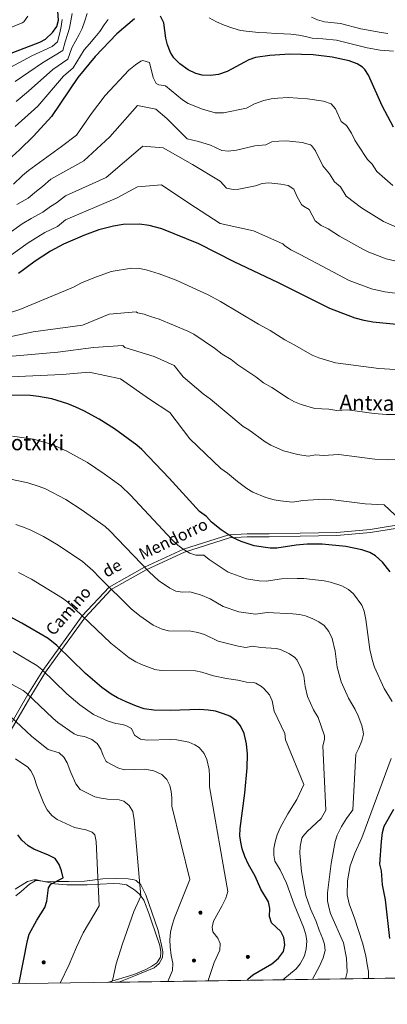
# Model space of a CAD drawing. Extents: x 600361 to 607230, y 752508 to 757237.
# Drawn here: x 601484 to 601763, y 752508 to 753256 of the extents above; entities that cross this region are included whole.
import ezdxf
from ezdxf.enums import TextEntityAlignment as Align

# ---------------------------------------------------------------- set-up
doc = ezdxf.new("R2010")
doc.units = 0
doc.header["$MEASUREMENT"] = 0
doc.linetypes.add('DGN Style 3', pattern=[108.861424, 77.75816, -31.103264])
for name, color, linetype in [('Nivel 17', 7, 'Continuous'), ('Nivel 21', 7, 'Continuous'), ('Nivel 35', 7, 'Continuous'), ('Nivel 36', 7, 'Continuous'), ('Nivel 4', 7, 'Continuous'), ('Nivel 44', 7, 'Continuous'), ('Nivel 45', 7, 'Continuous'), ('Nivel 49', 7, 'Continuous'), ('Nivel 5', 7, 'Continuous'), ('Nivel 57', 7, 'Continuous'), ('Nivel 61', 7, 'Continuous')]:
    doc.layers.add(name, color=color, linetype=linetype)
doc.styles.add('Style-ariali', font='ariali.shx', dxfattribs={"bigfont": 'arialibig.shx'})
doc.styles.add('Style-times', font='times.shx', dxfattribs={"bigfont": 'timesbig.shx'})

# ---------------------------------------------------------------- blocks, each defined once
blk = doc.blocks.new('5PERFI')
at = {"layer": 'Nivel 17', "linetype": 'Continuous', "lineweight": 0}
h = blk.add_hatch(color=7, dxfattribs=at)
edge = h.paths.add_edge_path()
edge.add_arc((0, 0), 1.55999999938624, 315.0000000018422, 675.0000000018422)

msp = doc.modelspace()

# ---------------------------------------------------------------- linework, layer by layer
at = {"layer": 'Nivel 21', "color": 7, "linetype": 'DGN Style 3', "lineweight": 0}
msp.add_polyline3d([(601468.304, 752705.4480000001, 705), (601490.078, 752742.9010000001, 715), (601501.398, 752761.233, 720), (601513.807, 752778.406, 725), (601531.2990000001, 752802.7450000001, 730), (601551.8740000001, 752824.5190000001, 735), (601578.685, 752839.8330000001, 740), (601608.2339999999, 752853.3, 745), (601642.7649999999, 752864.24, 750), (601656.631, 752865.148, 753), (601673.466, 752865.148, 753), (601696.899, 752865.575, 753), (601724.7620000001, 752866.1869999999, 753), (601750.2420000001, 752868.3200000001, 753), (601776.3530000001, 752872.5320000001, 755)], dxfattribs=at)
at = {"layer": 'Nivel 21', "color": 7, "linetype": 'Continuous', "lineweight": 0}
msp.add_polyline3d([(601470.503, 752704.3740000001, 704.487), (601492.2339999999, 752741.754, 714.463), (601503.494, 752759.9909999999, 719.433), (601515.845, 752777.084, 724.408), (601533.2339999999, 752801.2860000001, 729.365), (601553.46, 752822.7010000001, 734.2570000000001), (601579.8770000001, 752837.784, 739.197), (601609.1939999999, 752851.1410000001, 744.171), (601643.3500000001, 752861.95, 749.1460000000001), (601656.8, 752862.797, 752.149), (601673.487, 752862.7949999999, 752.157), (601696.946, 752863.2220000001, 752.155), (601724.8859999999, 752863.837, 752.152), (601750.56, 752865.9880000001, 752.147), (601777.291, 752870.3160000001, 754.152)], dxfattribs=at)
at = {"layer": 'Nivel 35', "color": 92, "linetype": 'DGN Style 3', "lineweight": 0}
msp.add_polyline3d([(601550.5789999999, 752524.186, 709.368), (601570.4890000001, 752530.111, 711.043), (601579.717, 752534.0090000001, 711.792), (601584.2949999999, 752536.547, 712.197), (601587.98, 752538.97, 712.549), (601590.797, 752543.2339999999, 713.511), (601591.0900000001, 752547.3300000001, 714.13), (601590.2220000001, 752552.257, 714.1370000000001), (601584.0560000001, 752570.7949999999, 713.52), (601582.3200000001, 752576, 712.869), (601580.01, 752582.1200000001, 710.02), (601578.0630000001, 752586.685, 709.451), (601574.757, 752591.108, 708.878), (601571.0009999999, 752594.4269999999, 708.367), (601569.1499999999, 752595.8900000001, 708.119), (601564.8929999999, 752598.345, 707.181), (601559.8200000001, 752599.1499999999, 706.744), (601554.848, 752599.2919999999, 706.38), (601534.99, 752598.24, 704.33), (601519.77, 752598.29, 702.429), (601510.52, 752599.06, 701.169), (601507.1499999999, 752599.73, 700.849), (601501.48, 752600.97, 699.59), (601496.4809999999, 752601.6880000001, 698.9780000000001), (601495.46, 752601.46, 698.95), (601491.2919999999, 752598.702, 698.95), (601484.8200000001, 752593.21, 698.95), (601480.9920000001, 752590.0590000001, 698.503)], dxfattribs=at)
at = {"layer": 'Nivel 36', "color": 92, "linetype": 'Continuous', "lineweight": 0}
msp.add_polyline3d([(601480.25, 752595.01, 697.369), (601489.77, 752600.94, 698.32), (601494.5549999999, 752602.209, 699.489), (601496.9199999999, 752602.1699999999, 699.9), (601503.22, 752600.5700000001, 700.219), (601511.5, 752600.8700000001, 700.849), (601521, 752600.8400000001, 703.38), (601532.98, 752601.2, 704.01), (601547.0800000001, 752602.9199999999, 704.33), (601556.5900000001, 752603.22, 705.28), (601566.3500000001, 752602.95, 707.169), (601570.9180000001, 752602.1810000001, 709.179), (601572.31, 752601.6100000001, 709.7), (601575.9750000001, 752598.3230000001, 710.585), (601579.75, 752590.72, 711.28), (601589.02, 752563.6300000001, 713.5), (601591.6499999999, 752552.56, 714.13), (601592.6599999999, 752547.31, 714.45), (601592.48, 752543.0700000001, 714.45), (601589.854, 752538.5630000001, 714.374), (601585.9580000001, 752535.341, 714.194), (601580.3899999999, 752532.963, 713.326), (601571.78, 752529.44, 711.28), (601559.105, 752524.3130000001, 710.493)], dxfattribs=at)
at = {"layer": 'Nivel 4', "color": 30, "linetype": 'Continuous', "lineweight": 30, "flags": 128}
for points, elevation in [([(601307.6200000001, 753270.02), (601322.6599999999, 753241.99), (601327.25, 753235.02), (601332.22, 753228.8999999999), (601339.166, 753222.602), (601350.56, 753214.8500000001), (601355.929, 753212.419), (601366.2720000001, 753208.923), (601373.9639999999, 753207.1170000001), (601380.6140000001, 753206.226), (601391.9199999999, 753206.31), (601397.44, 753207.1799999999), (601438.622, 753218.1570000001), (601465.28, 753225.8700000001), (601499.0109999999, 753238.7550000001), (601503.47, 753241.03), (601508.7860000001, 753246.0120000001), (601512.071, 753250.675), (601513.2, 753255.53), (601512.6799999999, 753262.3600000001)], 825), ([(601571.1799999999, 753256.55), (601557.6799999999, 753245.077), (601541.1399999999, 753227.72), (601527.9099999999, 753211.76), (601508.1000000001, 753182.193), (601494.3700000001, 753167.31), (601483.74, 753156.8600000001), (601475.23, 753149.24), (601468.0449999999, 753141.595), (601455.75, 753131.8999999999), (601451.605, 753129.105), (601440.31, 753123.05), (601435.605, 753121.354), (601428.783, 753119.757), (601420.01, 753118.6300000001), (601412.1000000001, 753118.24), (601397.77, 753118.49), (601389.3600000001, 753119.04), (601380.72, 753120.23), (601371.5800000001, 753122.0700000001), (601357.21, 753125.1699999999), (601356.46, 753125.372)], 800), ([(601611.844, 753217.7890000001), (601605.5900000001, 753222.2), (601601.06, 753226.69), (601598.4010000001, 753230.9299999999), (601596.2139999999, 753236.756), (601594.872, 753241.8489999999), (601593.26, 753253.31), (601590.94, 753258.44)], 800), ([(601768.03, 753174.02), (601759.3500000001, 753190.21), (601748.97, 753213.74), (601746.223, 753217.8929999999), (601744.46, 753219.71), (601740.27, 753222.29), (601734.3400000001, 753224.3900000001), (601721.3400000001, 753227.27), (601706.9299999999, 753229.0800000001), (601689.0700000001, 753229.6699999999), (601673.96, 753228.6000000001), (601663.182, 753227), (601658.075, 753225.3500000001), (601641.4240000001, 753216.483), (601634.8999999999, 753214.0719999999), (601628.8200000001, 753213.2450000001), (601622.6399999999, 753213.6599999999), (601617.8060000001, 753214.922), (601611.844, 753217.7890000001)], 800), ([(601770.1100000001, 753024.0800000001), (601752.3119999999, 753025.8119999999), (601745.6599999999, 753027.1159999999), (601738.8130000001, 753029.047), (601719.54, 753036.23), (601680.47, 753055.6799999999), (601646.8800000001, 753071.8600000001), (601620.0530000001, 753085.551), (601591.8500000001, 753096.9099999999), (601582.1089999999, 753099.3800000001), (601574.76, 753100.29), (601562.54, 753100.0900000001), (601555.1300000001, 753098.8800000001), (601543.932, 753096.1429999999), (601532.949, 753092.0160000001), (601517.2, 753085.1300000001), (601507.1950000001, 753079.7749999999), (601495.48, 753072.3700000001), (601482.8670000001, 753062.9950000001)], 775), ([(601765.4739999999, 752836.1510000001), (601759.71, 752843.45), (601754.3300000001, 752848.3300000001), (601749.9680000001, 752850.7760000001), (601743.95, 752852.8200000001), (601731.827, 752855.337), (601713.75, 752857.3), (601702.311, 752857.1059999999), (601693.9110000001, 752856.3330000001), (601679.26, 752854.27), (601674.0800000001, 752854.05), (601662.1300000001, 752855.98), (601652.173, 752859.321), (601646.078, 752862.112), (601636.8500000001, 752868.04), (601629.5700000001, 752874.03), (601625.81, 752878.29), (601620.4299999999, 752881.97), (601597.503, 752907.2509999999), (601576.5900000001, 752929.1599999999), (601572.868, 752932.5), (601555.9210000001, 752944.915), (601544.1300000001, 752952.1599999999), (601532.49, 752958.4299999999), (601526.3899999999, 752961.26), (601520.3700000001, 752963.76), (601508.1300000001, 752967.6699999999), (601498.0959999999, 752969.533), (601492.101, 752970.2390000001), (601477.7, 752970.56)], 750), ([(601656.916, 752525.767), (601657.3119999999, 752526.5349999999), (601661.03, 752529.8400000001), (601675.4369999999, 752538.2380000001), (601680.5430000001, 752542.5349999999), (601684.314, 752547.7450000001), (601685.3430000001, 752552.8119999999), (601684.635, 752558.3910000001), (601682.27, 752562.79), (601675.1499999999, 752569.3530000001), (601673.74, 752574.1699999999), (601674.04, 752580.22), (601673.03, 752585.46), (601667.02, 752594.95), (601662.79, 752604.8), (601657.6780000001, 752613.8470000001), (601655.04, 752619.77), (601653.03, 752625.6499999999), (601651.81, 752630.6100000001), (601651.112, 752635.565), (601651.3160000001, 752641.0260000001), (601654.8300000001, 752667.8900000001), (601656.7930000001, 752687.223), (601656.94, 752697.5800000001), (601656.1399999999, 752705.5700000001), (601654.3700000001, 752713.21), (601651.76, 752719.1599999999), (601648.588, 752723.0220000001), (601643.524, 752726.378), (601638.6499999999, 752728.3770000001), (601632.618, 752730.2380000001), (601627.02, 752731.094), (601620.5700000001, 752731.52), (601598.23, 752730.8400000001), (601585.8559999999, 752731.0260000001), (601578.3840000001, 752732.1100000001), (601572.5519999999, 752734.0689999999), (601564.6300000001, 752737.29), (601558.27, 752740.44), (601553.3899999999, 752743.31), (601546.28, 752748.3), (601533.9099999999, 752758.8999999999), (601512.051, 752780.1100000001), (601505.493, 752785.567), (601485.48, 752797.22), (601473.8800000001, 752803.6200000001)], 725), ([(601765.0900000001, 752557.5700000001), (601761.9099999999, 752587.01), (601759.476, 752598.4029999999), (601758.71, 752608.8600000001), (601757.53, 752614.0800000001), (601758.74, 752631.25), (601759.6000000001, 752638.01), (601760.7320000001, 752642.8929999999), (601768.31, 752655.8600000001)], 750), ([(601483.52, 752523.77), (601489.7209999999, 752556.1100000001), (601491.06, 752560.9299999999), (601496.77, 752571.44), (601502.962, 752581.1159999999), (601504.3999999999, 752585.9099999999), (601505.69, 752596.01), (601507.46, 752598.8), (601516.78, 752603.52), (601515.6699999999, 752609.03), (601513.9199999999, 752613.706), (601510.737, 752618.21), (601505.77, 752620.75), (601494.6799999999, 752625.46), (601490.338, 752627.9240000001), (601485.4539999999, 752632.2420000001), (601482.469, 752636.281)], 700)]:
    msp.add_lwpolyline(points, dxfattribs=dict(at, elevation=elevation))
at = {"layer": 'Nivel 49', "color": 7, "linetype": 'Continuous', "lineweight": 0, "extrusion": (-0.1966575629756445, -0.002923224848855464, 0.9804678769245648), "elevation": -119803.7557356897, "flags": 128}
msp.add_lwpolyline([(-743500.276022506, 601668.7890783749), (-743500.276022506, 600841.6201289976)], dxfattribs=at)
at = {"layer": 'Nivel 5', "color": 30, "linetype": 'Continuous', "lineweight": 0, "flags": 128}
for points, elevation in [([(601490.125, 753258.4269999999), (601486.936, 753254.128), (601485.7, 753253.3030000001), (601468.7139999999, 753246.433), (601462.712, 753243.5719999999), (601457.996, 753241.9070000001), (601433.352, 753233.909), (601419.9240000001, 753230.3630000001), (601393.175, 753224.869), (601385.9739999999, 753224.592), (601376.054, 753225.4569999999), (601369.8400000001, 753227.1599999999), (601362.885, 753229.788), (601353.9029999999, 753235.067)], 830), ([(601470, 753216.0220000001), (601493.023, 753228.2420000001), (601508.4890000001, 753235.334), (601512.47, 753239.064), (601514.3700000001, 753245.6699999999), (601515.26, 753250.6599999999), (601516.1399999999, 753255.8600000001)], 820), ([(601523.74, 753260.5700000001), (601522.76, 753255.01), (601521.56, 753249.3), (601520.21, 753244.4299999999), (601518.3300000001, 753239.0800000001), (601516.494, 753232.436), (601501.048, 753223.0830000001), (601480.3019999999, 753208.7250000001)], 815), ([(601551.1300000001, 753255.98), (601548.1300000001, 753251.8900000001), (601544.8500000001, 753246.8200000001), (601540.8400000001, 753242.1599999999), (601536.8, 753237.49), (601532.78, 753232.78), (601524.5419999999, 753219.1799999999), (601517.1000000001, 753212.7650000001), (601497.6570000001, 753189.9720000001), (601480.3670000001, 753174.6740000001)], 805), ([(601534.98, 753260.55), (601533.23, 753254.8200000001), (601531.21, 753249.1599999999), (601529.02, 753244.6100000001), (601526.3300000001, 753239.4299999999), (601523.52, 753234.51), (601520.5179999999, 753225.808), (601509.074, 753217.9240000001), (601490.605, 753201.4280000001), (601481.139, 753193.585)], 810), ([(601767.871, 753231.747), (601757.916, 753232.7039999999), (601747.885, 753234.3030000001), (601724.5360000001, 753240.1400000001), (601714.223, 753241.3470000001), (601706.1950000001, 753241.7450000001), (601700.99, 753242.98), (601695.8999999999, 753244), (601689.8899999999, 753244.73), (601684.6399999999, 753244.97), (601678.3899999999, 753245.3200000001), (601671.7, 753245.75), (601665.6100000001, 753246.05), (601658.3400000001, 753246.71), (601651.54, 753247.69), (601645.77, 753249.23), (601639.1300000001, 753251.55), (601633.53, 753254.05), (601627.77, 753257.28)], 805), ([(601763.5519999999, 753245.3219999999), (601758.591, 753245.952), (601743.196, 753248.7660000001), (601727.7320000001, 753253.01), (601715.5050000001, 753254.0800000001), (601710.19, 753255.5900000001), (601705.54, 753257.6100000001)], 810), ([(601479.193, 753130.8770000001), (601485.8570000001, 753137.3940000001), (601490.601, 753141.2220000001), (601515.5549999999, 753159.4410000001), (601526.993, 753168.145), (601538.48, 753184.419), (601548.8559999999, 753198.2350000001), (601566.7690000001, 753217.4610000001), (601571.771, 753221.5190000001), (601575.9839999999, 753224.1910000001), (601577.483, 753224.736), (601582.4180000001, 753223.2069999999), (601585.1950000001, 753211.7949999999), (601587.4780000001, 753207.3319999999), (601589.6470000001, 753206.361), (601594.693, 753205.6259999999), (601607.466, 753194.895), (601611.862, 753192.0020000001), (601622.8559999999, 753187.8300000001), (601632.432, 753184.9680000001), (601638.608, 753184.997), (601656.1359999999, 753188.631), (601662.371, 753191.7720000001), (601669.436, 753194.45), (601674.906, 753195.7080000001), (601679.946, 753196.257), (601687.9070000001, 753196.685), (601702.534, 753195.6680000001), (601714.6669999999, 753193.798), (601720.4539999999, 753191.8119999999), (601723.8019999999, 753188.0619999999), (601728.071, 753178.405), (601732.1470000001, 753175.467), (601735.9580000001, 753169.4820000001), (601738.4850000001, 753164.229), (601740.851, 753160.5630000001), (601748.263, 753149.504), (601751.746, 753145.909), (601755.254, 753140.3189999999), (601767.541, 753129.719)], 795), ([(601481.6499999999, 753115.209), (601490.341, 753120.1599999999), (601496.4839999999, 753125.548), (601501.1880000001, 753128.9199999999), (601507.49, 753134.479), (601532.69, 753148.479), (601552.29, 753166.679), (601573.29, 753190.479), (601587.29, 753187.679), (601595.69, 753180.679), (601611.0900000001, 753165.2790000001), (601619.75, 753163.162), (601628.9180000001, 753160.327), (601637.348, 753156.338), (601642.3160000001, 753155.922), (601648.537, 753156.5430000001), (601662.524, 753159.9580000001), (601670.95, 753160.798), (601675.494, 753162.896), (601680.798, 753163.551), (601686.7450000001, 753163.7), (601698.6340000001, 753162.385), (601704.9439999999, 753160.7250000001), (601705.706, 753160.2080000001), (601708.6130000001, 753156.131), (601714.1980000001, 753144.635), (601719.1799999999, 753138.7579999999), (601723.038, 753132.6570000001), (601727.7479999999, 753128.6840000001), (601731.872, 753121.584), (601743.6440000001, 753112.8600000001), (601760.381, 753102.419), (601774.848, 753096.183)], 790), ([(601464.538, 753085.5719999999), (601485.771, 753100.537), (601492.628, 753104.798), (601501.4890000001, 753109.443), (601507.111, 753113.702), (601511.7749999999, 753116.618), (601518.69, 753121.879), (601549.49, 753135.879), (601577.49, 753159.679), (601592.8899999999, 753158.2790000001), (601615.29, 753145.679), (601636.29, 753133.0789999999), (601641.0900000001, 753127.783), (601646.024, 753126.8470000001), (601650.382, 753127.0530000001), (601663.118, 753129.4410000001), (601668.0930000001, 753131.253), (601673.074, 753131.696), (601682.348, 753130.7579999999), (601687.9610000001, 753129.7779999999), (601692.1599999999, 753127.01), (601694.7550000001, 753121.128), (601698.131, 753115.379), (601699.4750000001, 753114.1340000001), (601703.7509999999, 753111.459), (601708.49, 753102.8489999999), (601712.8970000001, 753099.389), (601718.3030000001, 753096.7849999999), (601726.932, 753091.159), (601744.6610000001, 753081.3600000001), (601749.155, 753079.1680000001), (601762.4950000001, 753073.939), (601777.6769999999, 753070.5800000001)], 785), ([(601776.8800000001, 753047.04), (601761.453, 753048.905), (601751.3049999999, 753051.2590000001), (601734.3470000001, 753057.699), (601729.835, 753059.855), (601697.1340000001, 753077.317), (601689.926, 753080.7890000001), (601685.1089999999, 753084.1140000001), (601683.8899999999, 753085.479), (601661.49, 753095.2790000001), (601636.29, 753100.879), (601612.49, 753116.2790000001), (601591.49, 753130.2790000001), (601573.29, 753128.879), (601557.8899999999, 753120.479), (601518.69, 753103.679), (601512.6370000001, 753098.726), (601502.9550000001, 753094.0730000001), (601490.165, 753086.1100000001), (601475.733, 753075.744)], 780), ([(601769.413, 752989.8330000001), (601756.74, 752990.7520000001), (601723.8899999999, 752995.0530000001), (601711.1950000001, 752998.74), (601706.0660000001, 753000.848), (601693.034, 753008.503), (601685.3940000001, 753012.5079999999), (601674.202, 753019.7039999999), (601665.406, 753024.463), (601636.3910000001, 753041.592), (601627.0519999999, 753046.608), (601602.659, 753057.8640000001), (601589.933, 753062.523), (601579.8360000001, 753065.6440000001), (601574.922, 753066.6100000001), (601568.7010000001, 753066.8489999999), (601553.2490000001, 753064.3530000001), (601540.1059999999, 753059.6599999999), (601530.909, 753055.7309999999), (601524.72, 753052.48), (601483.9199999999, 753035.48), (601456.72, 753026.98)], 770), ([(601790.5260000001, 752955.699), (601762.5819999999, 752955.632), (601753.3230000001, 752956.456), (601732.896, 752959.189), (601724.96, 752958.8019999999), (601718.871, 752959.6810000001), (601708.1329999999, 752960.4140000001), (601697.7479999999, 752963.4380000001), (601692.592, 752965.466), (601688.1910000001, 752967.8500000001), (601675.4820000001, 752976.321), (601669.1529999999, 752979.8729999999), (601663.3319999999, 752984.395), (601649.736, 752993.602), (601644.5789999999, 752997.6089999999), (601637.7930000001, 753001.659), (601631.8770000001, 753006.0719999999), (601616.0860000001, 753016.7209999999), (601611.676, 753019.078), (601589.9029999999, 753028.311), (601583.129, 753030.1059999999), (601578.3659999999, 753032.024), (601573.47, 753033.108), (601572.3200000001, 753033.78), (601551.9199999999, 753032.0800000001), (601531.52, 753023.5800000001), (601494.1200000001, 753018.479), (601453.3200000001, 753009.979)], 765), ([(601774.0290000001, 752921.462), (601763.0190000001, 752921.327), (601753.8289999999, 752921.733), (601726.514, 752925.226), (601714.6100000001, 752924.645), (601708.8999999999, 752924.9990000001), (601703.0800000001, 752924.1799999999), (601695.1359999999, 752925.2250000001), (601684.267, 752928.048), (601674.635, 752932.3400000001), (601670.3970000001, 752934.9820000001), (601657.9299999999, 752944.139), (601653.6270000001, 752946.7), (601628.8870000001, 752967.4890000001), (601623.212, 752971.395), (601608.02, 752984.479), (601601.22, 752992.979), (601585.9199999999, 752999.7790000001), (601563.8200000001, 753006.5789999999), (601562.1200000001, 753008.2790000001), (601540.02, 753006.5789999999), (601512.8200000001, 753003.179), (601475.4199999999, 752999.7790000001)], 760), ([(601784.8459999999, 752864.5190000001), (601760.9839999999, 752887.031), (601746.4909999999, 752887.865), (601720.132, 752891.263), (601715.1340000001, 752891.3630000001), (601698.929, 752890.317), (601691.1699999999, 752889.2250000001), (601682.139, 752890.0360000001), (601677.2150000001, 752890.899), (601670.81, 752892.7620000001), (601661.0889999999, 752896.7609999999), (601656.487, 752899.5220000001), (601649.406, 752904.7080000001), (601641.8700000001, 752911.2139999999), (601636.6710000001, 752914.604), (601613.1950000001, 752937.3700000001), (601597.8200000001, 752957.2790000001), (601582.52, 752967.479), (601560.4199999999, 752982.7790000001), (601536.6200000001, 752987.879), (601516.22, 752986.179), (601477.1200000001, 752984.479)], 755), ([(601767.054, 752737.622), (601760.8160000001, 752747.571), (601753.48, 752763.6799999999), (601751.9450000001, 752768.432), (601749.9709999999, 752777.0889999999), (601746.983, 752799.872), (601745.733, 752806.2919999999), (601743.788, 752810.8800000001), (601737.4850000001, 752819.3640000001), (601733.861, 752822.801), (601728.7010000001, 752825.5390000001), (601720.0660000001, 752828.3189999999), (601715.1969999999, 752829.4110000001), (601699.7039999999, 752831.115), (601694.7080000001, 752831.1640000001), (601682.858, 752830.7409999999), (601671.138, 752829.091), (601665.787, 752829.287), (601656.227, 752830.831), (601642.2660000001, 752835.908), (601627.77, 752845.5279999999), (601623.7620000001, 752848.905), (601617.8189999999, 752848.837), (601613.054, 752850.321), (601608.0260000001, 752853.4280000001), (601604.111, 752856.47), (601599.537, 752860.837), (601568.0530000001, 752894.487), (601560.642, 752901.4469999999), (601548.094, 752910.713), (601535.3160000001, 752919.381), (601519.744, 752927.9439999999), (601510.2479999999, 752932.128), (601504.1399999999, 752934.3319999999), (601494.1869999999, 752936.908), (601478.3829999999, 752939.1640000001)], 745), ([(601731.3459999999, 752526.8729999999), (601732.784, 752531.9920000001), (601732.2990000001, 752542.6200000001), (601729.8999999999, 752554.1969999999), (601720.1799999999, 752576.4299999999), (601718.7150000001, 752581.2110000001), (601717.861, 752586.212), (601717.696, 752592.21), (601720.6270000001, 752614.631), (601723.6699999999, 752631.29), (601725.2239999999, 752636.038), (601728.4029999999, 752642.615), (601732.2050000001, 752648.788), (601737.1599999999, 752655.24), (601739.425, 752697.598), (601741.611, 752702.064), (601743.94, 752707.8430000001), (601745.0290000001, 752712.6939999999), (601745.01, 752714.5190000001), (601743.804, 752719.3219999999), (601741.1170000001, 752726.6140000001), (601738.8829999999, 752731.5190000001), (601733.639, 752740.094), (601728.05, 752752.55), (601725.2139999999, 752763.8389999999), (601723.703, 752775.9850000001), (601721.446, 752785.4739999999), (601718.719, 752790.899), (601715.26, 752795.2779999999), (601711.1939999999, 752798.2650000001), (601706.74, 752800.51), (601701.084, 752802.6440000001), (601696.5050000001, 752803.753), (601691.537, 752804.345), (601671.8060000001, 752805.1499999999), (601663.0160000001, 752803.912), (601650.324, 752805.682), (601638.4539999999, 752809.7039999999), (601628.584, 752815.7520000001), (601621.256, 752818.6880000001), (601613.119, 752820.881), (601607.534, 752820.7679999999), (601602.588, 752821.4909999999), (601597.8430000001, 752823.6910000001), (601589.4029999999, 752829.6740000001), (601582.185, 752836.1799999999), (601552.413, 752867.257), (601548.7409999999, 752870.6529999999), (601531.3729999999, 752882.994), (601518.896, 752891.1059999999), (601503.338, 752899.156), (601498.723, 752901.075), (601490.0020000001, 752903.922), (601474.6229999999, 752907.1410000001)], 740), ([(601706.4610000001, 752526.503), (601711.7080000001, 752536.399), (601714.55, 752542.8500000001), (601716.0900000001, 752548.3), (601715.5900000001, 752553.1499999999), (601713.9880000001, 752557.8859999999), (601711.3400000001, 752563.98), (601709.1100000001, 752570.53), (601704.8899999999, 752580.0800000001), (601701.2239999999, 752590.1499999999), (601697.896, 752608.4240000001), (601696.8800000001, 752622.3500000001), (601696.9720000001, 752627.3459999999), (601698.3840000001, 752633.8840000001), (601699.01, 752634.96), (601702.274, 752638.78), (601712.8840000001, 752648.639), (601716.5, 752655.04), (601714.1810000001, 752703.8470000001), (601715.493, 752708.7949999999), (601715.3859999999, 752711.5360000001), (601710.712, 752725.416), (601707.186, 752731.1980000001), (601702.6200000001, 752741.4199999999), (601700.709, 752749.104), (601699.7220000001, 752757.0430000001), (601698.311, 752761.8219999999), (601694.851, 752769.0930000001), (601693.0360000001, 752771.192), (601688.848, 752773.9369999999), (601682.142, 752777.024), (601678.844, 752777.9610000001), (601667.038, 752778.6680000001), (601660.754, 752779.5590000001), (601655.8019999999, 752778.7139999999), (601649.97, 752779.588), (601634.642, 752783.5), (601624.1699999999, 752788.524), (601619.1939999999, 752790.1780000001), (601613.936, 752791.0430000001), (601596.861, 752791.3800000001), (601592.023, 752792.5889999999), (601585.2509999999, 752795.581), (601575.163, 752802.72), (601568.5179999999, 752808.128), (601544.7490000001, 752831.5349999999), (601539.5349999999, 752837.1329999999), (601531.466, 752844.047), (601512.9680000001, 752856.3260000001), (601501.98, 752863.0360000001), (601491.8119999999, 752868.104), (601485.834, 752870.4839999999), (601480.9380000001, 752872.048)], 735), ([(601683.767, 752526.166), (601693.8999999999, 752534.51), (601697.0430000001, 752538.389), (601700.3500000001, 752544.25), (601701.69, 752549.6699999999), (601702.05, 752555.5700000001), (601701.2679999999, 752560.503), (601699.5090000001, 752566.165), (601692.5179999999, 752583.317), (601686.6100000001, 752599.48), (601681.693, 752609.6969999999), (601677.8300000001, 752616.1799999999), (601676.97, 752620.8400000001), (601677.0449999999, 752625.8400000001), (601677.983, 752630.862), (601679.541, 752636.3840000001), (601681.7069999999, 752641.6070000001), (601687.7139999999, 752652.372), (601694.426, 752663.257), (601699.81, 752674.48), (601685.763, 752708.5530000001), (601685.4140000001, 752713.3300000001), (601677.19, 752730.29), (601675.7409999999, 752738.101), (601673.672, 752742.6300000001), (601669.513, 752747.517), (601667.6599999999, 752748.9809999999), (601663.29, 752751.5050000001), (601661.1840000001, 752752.169), (601656.1780000001, 752752.395), (601649.702, 752753.9680000001), (601640.9099999999, 752755), (601631.1570000001, 752757.21), (601622.3700000001, 752760.0220000001), (601617.449, 752761.0020000001), (601591.358, 752761.203), (601586.4450000001, 752762.0220000001), (601576.507, 752765.635), (601572.044, 752767.858), (601567.138, 752770.919), (601553.003, 752781.872), (601520.412, 752813.216), (601516.337, 752816.119), (601492.7180000001, 752830.5020000001), (601482.953, 752835.706)], 730), ([(601627.2010000001, 752525.325), (601627.56, 752527.1200000001), (601631.54, 752539.2), (601635.99, 752548.56), (601636.31, 752553.77), (601634.3200000001, 752557.8800000001), (601630.6499999999, 752562.51), (601630.0900000001, 752566.1000000001), (601631.1499999999, 752570.6499999999), (601637.5, 752582.1200000001), (601640.3899999999, 752588.1499999999), (601642.02, 752593.29), (601628.091, 752672.6980000001), (601628.209, 752680.9839999999), (601627.7660000001, 752685.962), (601626.1529999999, 752693.4880000001), (601624.1540000001, 752698.048), (601620.1399999999, 752702.6570000001), (601616.966, 752704.744), (601612.342, 752706.777), (601603.2760000001, 752708.6100000001), (601598.6030000001, 752708.858), (601580.7309999999, 752708.314), (601575.7380000001, 752708.882), (601571.077, 752711.9880000001), (601568.9010000001, 752717.173), (601564.4280000001, 752719.4890000001), (601561.8640000001, 752720.2110000001), (601556.8910000001, 752720.8300000001), (601551.156, 752722.6810000001), (601539.7949999999, 752727.7420000001), (601529.54, 752735.0120000001), (601519.6669999999, 752743.469), (601500.737, 752761.8759999999), (601496.9180000001, 752765.105), (601478.9010000001, 752775.584)], 720), ([(601596.4650000001, 752524.868), (601600.06, 752533.1599999999), (601600.1799999999, 752538.72), (601598.9299999999, 752544.6200000001), (601598.2, 752551.1799999999), (601597.97, 752556.51), (601598.56, 752562.3800000001), (601599.6300000001, 752567.5800000001), (601601.46, 752573.26), (601613.03, 752602.3999999999), (601599.3899999999, 752658.173), (601599.4780000001, 752664.388), (601598.9580000001, 752669.342), (601597.936, 752673.7660000001), (601595.7450000001, 752678.243), (601591.7690000001, 752682.274), (601585.7550000001, 752685.003), (601578.898, 752686.1340000001), (601563.2320000001, 752685.788), (601558.5050000001, 752687.1570000001), (601550.3130000001, 752691.467), (601549.6710000001, 752692.051), (601547.348, 752696.479), (601545.5390000001, 752701.5020000001), (601542.6529999999, 752705.621), (601538.7490000001, 752708.8500000001), (601533.058, 752710.953), (601528.074, 752711.851), (601525.1359999999, 752713.1540000001), (601512.8, 752721.7239999999), (601508.9820000001, 752724.952), (601489.047, 752743.8800000001), (601486.381, 752745.977), (601472.132, 752753.831)], 715), ([(601553.6840000001, 752524.2320000001), (601554.51, 752526.71), (601557.2, 752538.31), (601561.8600000001, 752553.4199999999), (601570.6599999999, 752577.98), (601576.02, 752589.74), (601570.747, 752647.7919999999), (601569.719, 752654.044), (601567.145, 752658.5900000001), (601563.074, 752661.77), (601559.4890000001, 752663.02), (601550.6710000001, 752663.412), (601545.706, 752664.05), (601540.8360000001, 752665.2209999999), (601529.8929999999, 752670.675), (601526.412, 752674.963), (601522.592, 752683.567), (601520.0009999999, 752691.0160000001), (601517.3970000001, 752695.287), (601513.8800000001, 752698.581), (601505.389, 752701.0860000001), (601493.023, 752711.038), (601476.825, 752726.182)], 710), ([(601514.7050000001, 752523.6529999999), (601521.46, 752537.73), (601526.97, 752550.8600000001), (601532.1699999999, 752561.9099999999), (601544.1499999999, 752582.45), (601542.017, 752631.196), (601540.99, 752636.1939999999), (601538.9410000001, 752638.3999999999), (601534.1840000001, 752640.1710000001), (601525.408, 752641.8659999999), (601512.2860000001, 752648.067), (601508.206, 752650.9450000001), (601504.574, 752655.3840000001), (601502.21, 752660.0989999999), (601497.0889999999, 752672.8870000001), (601494.463, 752680.53), (601492.2, 752685.0090000001), (601489.888, 752687.7660000001), (601480.744, 752694.1499999999)], 705), ([(601748.98, 752527.135), (601748.8470000001, 752532.3570000001), (601748, 752537.6880000001), (601746.8899999999, 752544.27), (601744.506, 752554.2409999999), (601738.27, 752572.8700000001), (601734.138, 752583.9280000001), (601732.8, 752590.78), (601732.997, 752601.4210000001), (601735.1399999999, 752612.6300000001), (601738.4920000001, 752622.4750000001), (601743.9199999999, 752634.1100000001), (601766.213, 752694.226)], 745)]:
    msp.add_lwpolyline(points, dxfattribs=dict(at, elevation=elevation))
at = {"layer": 'Nivel 57', "color": 92, "linetype": 'DGN Style 3', "lineweight": 0}
msp.add_polyline3d([(601480.9920000001, 752590.0590000001, 698.503), (601484.8200000001, 752593.21, 698.95), (601491.2919999999, 752598.702, 698.95), (601495.46, 752601.46, 698.95), (601496.4809999999, 752601.6880000001, 698.9780000000001), (601501.48, 752600.97, 699.59), (601507.1499999999, 752599.73, 700.849), (601510.52, 752599.06, 701.169), (601519.77, 752598.29, 702.429), (601534.99, 752598.24, 704.33), (601554.848, 752599.2919999999, 706.38), (601559.8200000001, 752599.1499999999, 706.744), (601564.8929999999, 752598.345, 707.181), (601569.1499999999, 752595.8900000001, 708.119), (601571.0009999999, 752594.4269999999, 708.367), (601574.757, 752591.108, 708.878), (601578.0630000001, 752586.685, 709.451), (601580.01, 752582.1200000001, 710.02), (601582.3200000001, 752576, 712.869), (601584.0560000001, 752570.7949999999, 713.52), (601590.2220000001, 752552.257, 714.1370000000001), (601591.0900000001, 752547.3300000001, 714.13), (601590.797, 752543.2339999999, 713.511), (601587.98, 752538.97, 712.549), (601584.2949999999, 752536.547, 712.197), (601579.717, 752534.0090000001, 711.792), (601570.4890000001, 752530.111, 711.043), (601550.5789999999, 752524.186, 709.368), (602361.5020000001, 752536.24, 872.0550000000001)], dxfattribs=at)
at = {"layer": 'Nivel 61', "color": 7, "linetype": 'Continuous', "lineweight": 0}
msp.add_polyline3d([(600360.8800000001, 757134.45, 560.484), (603759.4199999999, 757185, 590.223), (607157.94, 757237.25, 0), (607194.1300000001, 754923.77, 0), (607230.29, 752610.3300000001, 0), (603829.48, 752558.06, 0), (600428.6699999999, 752507.51, 659.568), (600394.78, 754820.98, 640.476)], close=True, dxfattribs=at)

# ---------------------------------------------------------------- block references
at = {"layer": 'Nivel 17', "color": 7, "linetype": 'Continuous', "lineweight": 0}
for p in [(601621.23, 752577.1599999999, 717.21), (601657.26, 752543.55, 724.799), (601502.0800000001, 752539.3900000001, 702.349), (601616.3, 752540.78, 716.89)]:
    msp.add_blockref('5PERFI', p, dxfattribs=at)

# ---------------------------------------------------------------- texts
at = {"layer": 'Nivel 44', "color": 7, "linetype": 'Continuous', "lineweight": 0, "style": 'Style-ariali'}
for s, rotation, p in [('Mendorro', 25.6227334222429, (601602.5057544173, 752857.1099789019)), ('de', 29.28705906365315, (601556.0869286284, 752835.0732674357)), ('Camino', 48.60768256734254, (601524.1329526757, 752803.6314917356))]:
    msp.add_text(s, height=8.999988, rotation=rotation, dxfattribs=at).set_placement(p, align=Align.CENTER)
at = {"layer": 'Nivel 45', "color": 7, "linetype": 'Continuous', "lineweight": 0, "style": 'Style-times'}
msp.add_text('Antxareneko Soro', height=11.49999, rotation=358.710484881719, dxfattribs=at).set_placement((601792.3389649631, 752963.6728024476), align=Align.MIDDLE_CENTER)
msp.add_text('Sorotxiki', height=11.500002, dxfattribs=at).set_placement((601484.9333113572, 752934.3300009998), align=Align.MIDDLE_CENTER)

doc.saveas('drawing.dxf')
